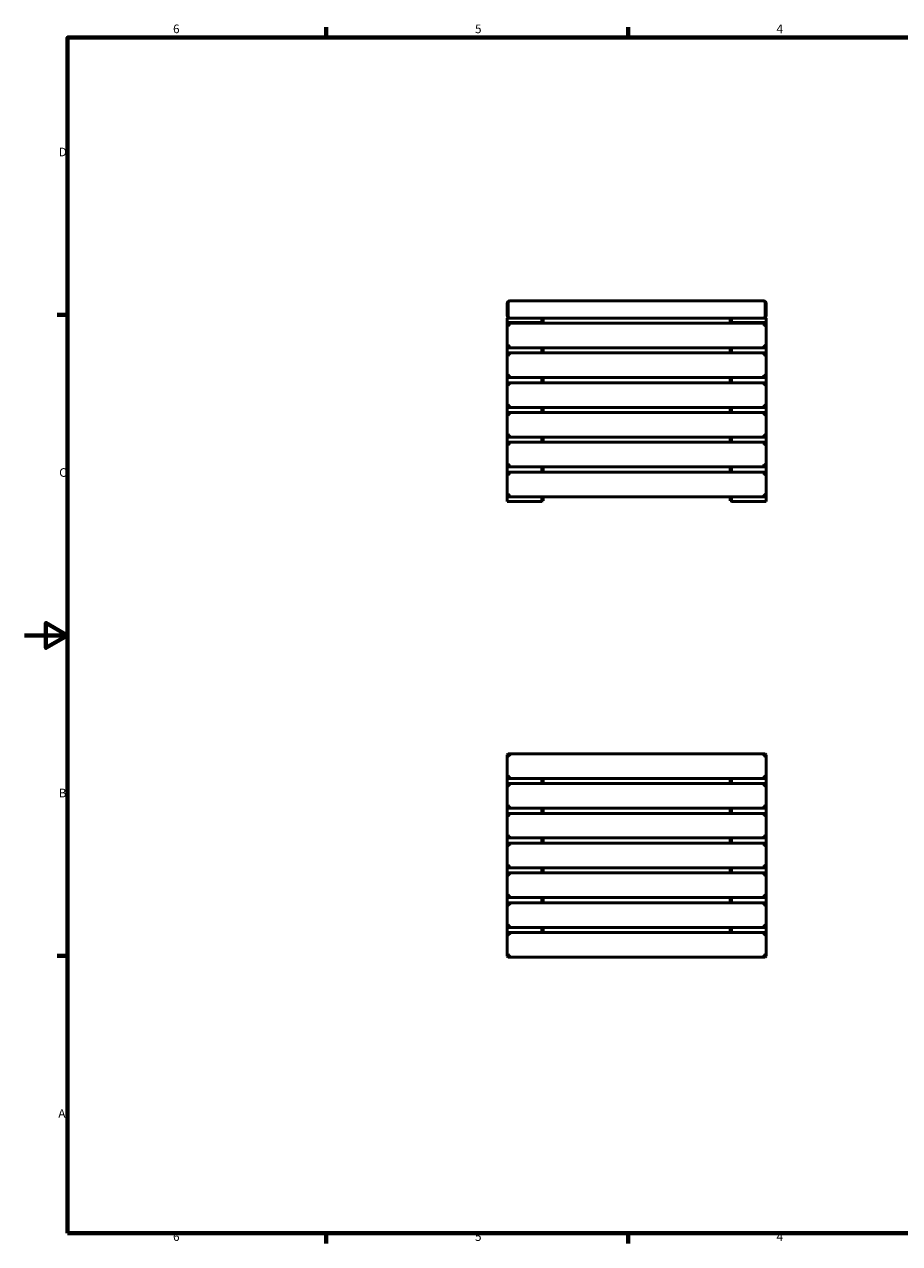
# Model space of a CAD drawing. Units: millimetres. Extents: x 0 to 420, y 0 to 297.
# Drawn here: x 0 to 203, y 8 to 290 of the extents above; entities that cross this region are included whole.
import ezdxf

# ---------------------------------------------------------------- set-up
doc = ezdxf.new("R2010")
doc.units = ezdxf.units.MM
doc.layers.add('Rahmen (ISO)', color=7, linetype='Continuous', lineweight=70)
doc.layers.add('Sichtbar (ISO)', color=7, linetype='Continuous', lineweight=50)
doc.styles.add('Notiztext (DIN)', font='isocpeur.ttf')

# ---------------------------------------------------------------- blocks, each defined once
blk = doc.blocks.new('Ränder Vorgaberahmen')
at = {"layer": 'Rahmen (ISO)'}
for p, q in [((70, 287), (70, 289.4)), ((140, 287), (140, 289.4)), ((10, 222.75), (7.6, 222.75)), ((10, 74.25), (7.6, 74.25)), ((70, 10), (70, 7.6)), ((140, 10), (140, 7.6))]:
    blk.add_line(p, q, dxfattribs=at)
at = {"layer": 'Rahmen (ISO)', "flags": 128}
for points in [[(10, 10), (10, 287), (410, 287), (410, 10), (10, 10)], [(0, 148.5), (10, 148.5), (5, 151.39), (5, 145.61), (10, 148.5)]]:
    blk.add_lwpolyline(points, dxfattribs=at)
at = {"layer": 'Rahmen (ISO)', "char_height": 2, "attachment_point": 7, "style": 'Notiztext (DIN)'}
for s, insert in [('6', (34.47, 287.4)), ('5', (104.47, 287.4)), ('4', (174.37, 287.4)), ('D', (7.97, 258.87)), ('C', (8.07, 184.62)), ('B', (7.97, 110.37)), ('A', (7.87, 36.12)), ('6', (34.47, 7.6)), ('5', (104.47, 7.6)), ('4', (174.37, 7.6))]:
    blk.add_mtext(s, dxfattribs=dict(at, insert=insert))
blk = doc.blocks.new('Ränder Vorgaberahmen (2)')
at = {"layer": 'Rahmen (ISO)'}
for p, q in [((70, 287), (70, 289.4)), ((140, 287), (140, 289.4)), ((10, 222.75), (7.6, 222.75)), ((10, 74.25), (7.6, 74.25)), ((70, 10), (70, 7.6)), ((140, 10), (140, 7.6))]:
    blk.add_line(p, q, dxfattribs=at)
at = {"layer": 'Rahmen (ISO)', "flags": 128}
for points in [[(10, 10), (10, 287), (410, 287), (410, 10), (10, 10)], [(0, 148.5), (10, 148.5), (5, 151.39), (5, 145.61), (10, 148.5)]]:
    blk.add_lwpolyline(points, dxfattribs=at)
at = {"layer": 'Rahmen (ISO)', "char_height": 2, "attachment_point": 7, "style": 'Notiztext (DIN)'}
for s, insert in [('6', (34.47, 287.4)), ('5', (104.47, 287.4)), ('4', (174.37, 287.4)), ('D', (7.97, 258.87)), ('C', (8.07, 184.62)), ('B', (7.97, 110.37)), ('A', (7.87, 36.12)), ('6', (34.47, 7.6)), ('5', (104.47, 7.6)), ('4', (174.37, 7.6))]:
    blk.add_mtext(s, dxfattribs=dict(at, insert=insert))

msp = doc.modelspace()

# ---------------------------------------------------------------- linework, layer by layer
at = {"layer": 'Sichtbar (ISO)'}
for p, q in [((171.35, 225.99), (112.55, 225.99)), ((111.95, 225.39), (111.95, 222.59)), ((112.15, 222.59), (112.15, 225.39)), ((171.75, 225.39), (171.75, 222.59)), ((171.95, 222.59), (171.95, 225.39)), ((111.95, 221.99), (111.95, 220.99)), ((111.95, 221.99), (112.55, 221.99)), ((111.95, 220.99), (119.95, 220.99)), ((111.95, 220.99), (111.95, 220.64)), ((112.15, 220.84), (111.95, 220.64)), ((111.95, 220.64), (112.55, 220.24)), ((111.95, 220.64), (111.95, 215.34)), ((112.55, 220.24), (112.15, 220.84)), ((112.15, 220.84), (171.75, 220.84)), ((171.35, 221.99), (112.55, 221.99)), ((119.95, 221.99), (119.95, 220.99)), ((119.95, 221.69), (120.25, 221.69)), ((119.95, 220.99), (119.95, 220.84)), ((120.25, 221.69), (120.25, 220.84)), ((163.95, 221.69), (163.65, 221.69)), ((163.65, 220.84), (163.65, 221.69)), ((163.95, 220.99), (163.95, 221.99)), ((171.95, 220.99), (163.95, 220.99)), ((163.95, 220.84), (163.95, 220.99)), ((171.95, 221.99), (171.35, 221.99)), ((171.75, 220.84), (171.35, 220.24)), ((171.35, 220.24), (171.95, 220.64)), ((171.75, 220.84), (171.95, 220.64)), ((171.95, 220.99), (171.95, 221.99)), ((171.95, 220.64), (171.95, 220.99)), ((171.95, 215.34), (171.95, 220.64)), ((112.55, 215.74), (111.95, 215.34)), ((111.95, 215.34), (111.95, 213.74)), ((112.15, 215.14), (111.95, 215.34)), ((112.15, 215.14), (112.55, 215.74)), ((112.15, 215.14), (171.75, 215.14)), ((119.95, 215.14), (119.95, 213.94)), ((120.25, 215.14), (120.25, 213.94)), ((163.65, 213.94), (163.65, 215.14)), ((163.95, 213.94), (163.95, 215.14)), ((171.75, 215.14), (171.95, 215.34)), ((171.95, 213.74), (171.95, 215.34)), ((112.15, 213.94), (111.95, 213.74)), ((111.95, 213.74), (112.55, 213.34)), ((111.95, 213.74), (111.95, 208.44)), ((112.55, 213.34), (112.15, 213.94)), ((112.15, 213.94), (171.75, 213.94)), ((171.75, 213.94), (171.35, 213.34)), ((171.35, 213.34), (171.95, 213.74)), ((171.75, 213.94), (171.95, 213.74)), ((171.95, 208.44), (171.95, 213.74)), ((112.55, 208.84), (111.95, 208.44)), ((111.95, 208.44), (111.95, 206.84)), ((112.15, 208.24), (111.95, 208.44)), ((112.15, 207.04), (111.95, 206.84)), ((111.95, 206.84), (112.55, 206.44)), ((111.95, 206.84), (111.95, 201.54)), ((112.15, 208.24), (112.55, 208.84)), ((112.15, 208.24), (171.75, 208.24)), ((112.55, 206.44), (112.15, 207.04)), ((112.15, 207.04), (171.75, 207.04)), ((119.95, 208.24), (119.95, 207.04)), ((120.25, 208.24), (120.25, 207.04)), ((163.65, 207.04), (163.65, 208.24)), ((163.95, 207.04), (163.95, 208.24)), ((171.75, 207.04), (171.35, 206.44)), ((171.35, 206.44), (171.95, 206.84)), ((171.75, 208.24), (171.95, 208.44)), ((171.75, 207.04), (171.95, 206.84)), ((171.95, 206.84), (171.95, 208.44)), ((171.95, 201.54), (171.95, 206.84)), ((112.55, 201.94), (111.95, 201.54)), ((111.95, 201.54), (111.95, 199.94)), ((112.15, 201.34), (111.95, 201.54)), ((112.15, 201.34), (112.55, 201.94)), ((112.15, 201.34), (171.75, 201.34)), ((119.95, 201.34), (119.95, 200.14)), ((120.25, 201.34), (120.25, 200.14)), ((163.65, 200.14), (163.65, 201.34)), ((163.95, 200.14), (163.95, 201.34)), ((171.75, 201.34), (171.95, 201.54)), ((171.95, 199.94), (171.95, 201.54)), ((112.15, 200.14), (111.95, 199.94)), ((111.95, 199.94), (112.55, 199.54)), ((111.95, 199.94), (111.95, 194.64)), ((112.55, 199.54), (112.15, 200.14)), ((112.15, 200.14), (171.75, 200.14)), ((171.75, 200.14), (171.35, 199.54)), ((171.35, 199.54), (171.95, 199.94)), ((171.75, 200.14), (171.95, 199.94)), ((171.95, 194.64), (171.95, 199.94)), ((112.55, 195.04), (111.95, 194.64)), ((112.15, 194.44), (112.55, 195.04)), ((111.95, 194.64), (111.95, 193.04)), ((112.15, 194.44), (111.95, 194.64)), ((112.15, 193.24), (111.95, 193.04)), ((111.95, 193.04), (112.55, 192.64)), ((111.95, 193.04), (111.95, 187.74)), ((112.15, 194.44), (171.75, 194.44)), ((112.55, 192.64), (112.15, 193.24)), ((112.15, 193.24), (171.75, 193.24)), ((119.95, 194.44), (119.95, 193.24)), ((120.25, 194.44), (120.25, 193.24)), ((163.65, 193.24), (163.65, 194.44)), ((163.95, 193.24), (163.95, 194.44)), ((171.75, 193.24), (171.35, 192.64)), ((171.35, 192.64), (171.95, 193.04)), ((171.75, 194.44), (171.95, 194.64)), ((171.75, 193.24), (171.95, 193.04)), ((171.95, 193.04), (171.95, 194.64)), ((171.95, 187.74), (171.95, 193.04)), ((112.55, 188.14), (111.95, 187.74)), ((111.95, 187.74), (111.95, 186.14)), ((112.15, 187.54), (111.95, 187.74)), ((112.15, 187.54), (112.55, 188.14)), ((112.15, 187.54), (171.75, 187.54)), ((119.95, 187.54), (119.95, 186.34)), ((120.25, 187.54), (120.25, 186.34)), ((163.65, 186.34), (163.65, 187.54)), ((163.95, 186.34), (163.95, 187.54)), ((171.75, 187.54), (171.95, 187.74)), ((171.95, 186.14), (171.95, 187.74)), ((112.15, 186.34), (111.95, 186.14)), ((111.95, 186.14), (112.55, 185.74)), ((111.95, 186.14), (111.95, 180.84)), ((112.55, 185.74), (112.15, 186.34)), ((112.15, 186.34), (171.75, 186.34)), ((171.75, 186.34), (171.35, 185.74)), ((171.35, 185.74), (171.95, 186.14)), ((171.75, 186.34), (171.95, 186.14)), ((171.95, 180.84), (171.95, 186.14)), ((112.55, 181.24), (111.95, 180.84)), ((111.95, 180.84), (111.95, 179.49)), ((112.15, 180.64), (111.95, 180.84)), ((112.15, 180.64), (112.55, 181.24)), ((171.75, 180.64), (171.95, 180.84)), ((171.95, 179.49), (171.95, 180.84)), ((111.95, 179.49), (119.95, 179.49)), ((112.15, 180.64), (171.75, 180.64)), ((119.95, 180.64), (119.95, 179.49)), ((119.95, 179.69), (120.25, 179.69)), ((120.25, 180.64), (120.25, 179.69)), ((163.65, 179.69), (163.65, 180.64)), ((163.95, 179.69), (163.65, 179.69)), ((163.95, 179.49), (163.95, 180.64)), ((171.95, 179.49), (163.95, 179.49)), ((112.15, 121.07), (111.95, 120.87)), ((111.95, 120.87), (111.95, 115.57)), ((171.75, 121.07), (112.15, 121.07)), ((171.75, 121.07), (171.35, 120.47)), ((171.35, 120.47), (171.95, 120.87)), ((171.75, 121.07), (171.95, 120.87)), ((171.95, 115.57), (171.95, 120.87)), ((112.55, 115.97), (111.95, 115.57)), ((112.15, 115.37), (112.55, 115.97)), ((171.95, 115.57), (171.35, 115.97)), ((171.35, 115.97), (171.75, 115.37)), ((111.95, 115.57), (111.95, 113.97)), ((112.15, 115.37), (111.95, 115.57)), ((112.15, 114.17), (111.95, 113.97)), ((111.95, 113.97), (111.95, 108.67)), ((171.75, 115.37), (112.15, 115.37)), ((171.75, 114.17), (112.15, 114.17)), ((119.95, 115.37), (119.95, 114.17)), ((120.25, 115.37), (120.25, 114.17)), ((163.65, 114.17), (163.65, 115.37)), ((163.95, 114.17), (163.95, 115.37)), ((171.75, 114.17), (171.35, 113.57)), ((171.35, 113.57), (171.95, 113.97)), ((171.75, 115.37), (171.95, 115.57)), ((171.75, 114.17), (171.95, 113.97)), ((171.95, 113.97), (171.95, 115.57)), ((171.95, 108.67), (171.95, 113.97)), ((112.55, 109.07), (111.95, 108.67)), ((111.95, 108.67), (111.95, 107.07)), ((112.15, 108.47), (111.95, 108.67)), ((112.15, 108.47), (112.55, 109.07)), ((171.75, 108.47), (112.15, 108.47)), ((119.95, 108.47), (119.95, 107.27)), ((120.25, 108.47), (120.25, 107.27)), ((163.65, 107.27), (163.65, 108.47)), ((163.95, 107.27), (163.95, 108.47)), ((171.95, 108.67), (171.35, 109.07)), ((171.35, 109.07), (171.75, 108.47)), ((171.75, 108.47), (171.95, 108.67)), ((171.95, 107.07), (171.95, 108.67)), ((112.15, 107.27), (111.95, 107.07)), ((111.95, 107.07), (111.95, 101.77)), ((171.75, 107.27), (112.15, 107.27)), ((171.75, 107.27), (171.35, 106.67)), ((171.35, 106.67), (171.95, 107.07)), ((171.75, 107.27), (171.95, 107.07)), ((171.95, 101.77), (171.95, 107.07)), ((112.55, 102.17), (111.95, 101.77)), ((111.95, 101.77), (111.95, 100.17)), ((112.15, 101.57), (111.95, 101.77)), ((112.15, 101.57), (112.55, 102.17)), ((171.95, 101.77), (171.35, 102.17)), ((171.35, 102.17), (171.75, 101.57)), ((171.75, 101.57), (171.95, 101.77)), ((171.95, 100.17), (171.95, 101.77)), ((112.15, 100.37), (111.95, 100.17)), ((111.95, 100.17), (111.95, 94.87)), ((171.75, 101.57), (112.15, 101.57)), ((171.75, 100.37), (112.15, 100.37)), ((119.95, 101.57), (119.95, 100.37)), ((120.25, 101.57), (120.25, 100.37)), ((163.65, 100.37), (163.65, 101.57)), ((163.95, 100.37), (163.95, 101.57)), ((171.75, 100.37), (171.35, 99.77)), ((171.35, 99.77), (171.95, 100.17)), ((171.75, 100.37), (171.95, 100.17)), ((171.95, 94.87), (171.95, 100.17)), ((112.55, 95.27), (111.95, 94.87)), ((111.95, 94.87), (111.95, 93.27)), ((112.15, 94.67), (111.95, 94.87)), ((112.15, 93.47), (111.95, 93.27)), ((111.95, 93.27), (111.95, 87.97)), ((112.15, 94.67), (112.55, 95.27)), ((171.75, 94.67), (112.15, 94.67)), ((171.75, 93.47), (112.15, 93.47)), ((119.95, 94.67), (119.95, 93.47)), ((120.25, 94.67), (120.25, 93.47)), ((163.65, 93.47), (163.65, 94.67)), ((163.95, 93.47), (163.95, 94.67)), ((171.95, 94.87), (171.35, 95.27)), ((171.35, 95.27), (171.75, 94.67)), ((171.75, 93.47), (171.35, 92.87)), ((171.35, 92.87), (171.95, 93.27)), ((171.75, 94.67), (171.95, 94.87)), ((171.75, 93.47), (171.95, 93.27)), ((171.95, 93.27), (171.95, 94.87)), ((171.95, 87.97), (171.95, 93.27)), ((112.55, 88.37), (111.95, 87.97)), ((111.95, 87.97), (111.95, 86.37)), ((112.15, 87.77), (111.95, 87.97)), ((112.15, 87.77), (112.55, 88.37)), ((171.75, 87.77), (112.15, 87.77)), ((119.95, 87.77), (119.95, 86.57)), ((120.25, 87.77), (120.25, 86.57)), ((163.65, 86.57), (163.65, 87.77)), ((163.95, 86.57), (163.95, 87.77)), ((171.95, 87.97), (171.35, 88.37)), ((171.35, 88.37), (171.75, 87.77)), ((171.75, 87.77), (171.95, 87.97)), ((171.95, 86.37), (171.95, 87.97)), ((112.15, 86.57), (111.95, 86.37)), ((111.95, 86.37), (111.95, 81.07)), ((171.75, 86.57), (112.15, 86.57)), ((171.75, 86.57), (171.35, 85.97)), ((171.35, 85.97), (171.95, 86.37)), ((171.75, 86.57), (171.95, 86.37)), ((171.95, 81.07), (171.95, 86.37)), ((112.55, 81.47), (111.95, 81.07)), ((111.95, 81.07), (111.95, 79.47)), ((112.15, 80.87), (111.95, 81.07)), ((112.15, 79.67), (111.95, 79.47)), ((111.95, 79.47), (111.95, 74.17)), ((112.15, 80.87), (112.55, 81.47)), ((171.75, 80.87), (112.15, 80.87)), ((171.75, 79.67), (112.15, 79.67)), ((119.95, 80.87), (119.95, 79.67)), ((120.25, 80.87), (120.25, 79.67)), ((163.65, 79.67), (163.65, 80.87)), ((163.95, 79.67), (163.95, 80.87)), ((171.95, 81.07), (171.35, 81.47)), ((171.35, 81.47), (171.75, 80.87)), ((171.75, 79.67), (171.35, 79.07)), ((171.35, 79.07), (171.95, 79.47)), ((171.75, 80.87), (171.95, 81.07)), ((171.75, 79.67), (171.95, 79.47)), ((171.95, 79.47), (171.95, 81.07)), ((171.95, 74.17), (171.95, 79.47)), ((112.55, 74.57), (111.95, 74.17)), ((112.15, 73.97), (111.95, 74.17)), ((112.15, 73.97), (112.55, 74.57)), ((171.75, 73.97), (112.15, 73.97)), ((171.95, 74.17), (171.35, 74.57)), ((171.35, 74.57), (171.75, 73.97)), ((171.75, 73.97), (171.95, 74.17))]:
    msp.add_line(p, q, dxfattribs=at)
for points, knots in [([(112.55, 225.99), (112.48, 225.99), (112.4, 225.98), (112.24, 225.92), (112.16, 225.86), (112.05, 225.73), (112.01, 225.68), (111.96, 225.55), (111.95, 225.47), (111.95, 225.39)], [-4.3269962, -4.3269962, -4.3269962, -4.3269962, -4.123386, -4.123386, -3.8611587, -3.8611587, -3.7189593, -3.7189593, -3.5634969, -3.5634969, -3.5634969, -3.5634969]), ([(112.15, 225.39), (112.15, 225.47), (112.16, 225.55), (112.19, 225.68), (112.21, 225.73), (112.29, 225.86), (112.34, 225.92), (112.45, 225.98), (112.5, 225.99), (112.55, 225.99)], [3.5634969, 3.5634969, 3.5634969, 3.5634969, 3.7189593, 3.7189593, 3.8611587, 3.8611587, 4.123386, 4.123386, 4.3269962, 4.3269962, 4.3269962, 4.3269962]), ([(171.95, 225.39), (171.95, 225.47), (171.93, 225.55), (171.88, 225.68), (171.85, 225.73), (171.74, 225.86), (171.65, 225.92), (171.49, 225.98), (171.42, 225.99), (171.35, 225.99)], [-0.7634993, -0.7634993, -0.7634993, -0.7634993, -0.6080369, -0.6080369, -0.4658454, -0.4658454, -0.2036103, -0.2036103, 0, 0, 0, 0]), ([(171.35, 225.99), (171.4, 225.99), (171.44, 225.98), (171.55, 225.92), (171.61, 225.86), (171.68, 225.73), (171.7, 225.68), (171.74, 225.55), (171.75, 225.47), (171.75, 225.39)], [0, 0, 0, 0, 0.2036103, 0.2036103, 0.4658454, 0.4658454, 0.6080369, 0.6080369, 0.7634993, 0.7634993, 0.7634993, 0.7634993]), ([(111.95, 222.59), (111.95, 222.51), (111.96, 222.44), (112.01, 222.31), (112.05, 222.25), (112.16, 222.12), (112.24, 222.06), (112.4, 222), (112.48, 221.99), (112.55, 221.99)], [-0.7634993, -0.7634993, -0.7634993, -0.7634993, -0.6080369, -0.6080369, -0.4660543, -0.4660543, -0.2036123, -0.2036123, 0, 0, 0, 0]), ([(112.55, 221.99), (112.5, 221.99), (112.45, 222), (112.34, 222.06), (112.29, 222.12), (112.21, 222.25), (112.19, 222.31), (112.16, 222.44), (112.15, 222.51), (112.15, 222.59)], [0, 0, 0, 0, 0.2036123, 0.2036123, 0.4660543, 0.4660543, 0.6080369, 0.6080369, 0.7634993, 0.7634993, 0.7634993, 0.7634993]), ([(171.35, 221.99), (171.42, 221.99), (171.49, 222), (171.65, 222.06), (171.74, 222.12), (171.85, 222.25), (171.88, 222.31), (171.93, 222.44), (171.95, 222.51), (171.95, 222.59)], [-4.3269962, -4.3269962, -4.3269962, -4.3269962, -4.123386, -4.123386, -3.8611587, -3.8611587, -3.7189593, -3.7189593, -3.5634969, -3.5634969, -3.5634969, -3.5634969]), ([(171.75, 222.59), (171.75, 222.51), (171.74, 222.44), (171.7, 222.31), (171.68, 222.25), (171.61, 222.12), (171.55, 222.06), (171.44, 222), (171.4, 221.99), (171.35, 221.99)], [3.5634969, 3.5634969, 3.5634969, 3.5634969, 3.7189593, 3.7189593, 3.8611587, 3.8611587, 4.123386, 4.123386, 4.3269962, 4.3269962, 4.3269962, 4.3269962]), ([(171.95, 215.34), (171.95, 215.34), (171.93, 215.35), (171.88, 215.39), (171.85, 215.41), (171.74, 215.48), (171.65, 215.54), (171.49, 215.64), (171.42, 215.69), (171.35, 215.74)], [-0.7634993, -0.7634993, -0.7634993, -0.7634993, -0.6080369, -0.6080369, -0.4660492, -0.4660492, -0.2036123, -0.2036123, 0, 0, 0, 0]), ([(171.35, 215.74), (171.4, 215.67), (171.44, 215.6), (171.55, 215.44), (171.61, 215.35), (171.68, 215.24), (171.7, 215.21), (171.74, 215.16), (171.75, 215.14), (171.75, 215.14)], [0, 0, 0, 0, 0.2036123, 0.2036123, 0.4660492, 0.4660492, 0.6080369, 0.6080369, 0.7634993, 0.7634993, 0.7634993, 0.7634993]), ([(171.95, 208.44), (171.95, 208.44), (171.93, 208.45), (171.88, 208.49), (171.85, 208.51), (171.74, 208.58), (171.65, 208.64), (171.49, 208.74), (171.42, 208.79), (171.35, 208.84)], [-0.7634993, -0.7634993, -0.7634993, -0.7634993, -0.6080369, -0.6080369, -0.4660492, -0.4660492, -0.2036123, -0.2036123, 0, 0, 0, 0]), ([(171.35, 208.84), (171.4, 208.77), (171.44, 208.7), (171.55, 208.54), (171.61, 208.45), (171.68, 208.34), (171.7, 208.31), (171.74, 208.26), (171.75, 208.24), (171.75, 208.24)], [0, 0, 0, 0, 0.2036123, 0.2036123, 0.4660492, 0.4660492, 0.6080369, 0.6080369, 0.7634993, 0.7634993, 0.7634993, 0.7634993]), ([(171.95, 201.54), (171.95, 201.54), (171.93, 201.55), (171.88, 201.59), (171.85, 201.61), (171.74, 201.68), (171.65, 201.74), (171.49, 201.84), (171.42, 201.89), (171.35, 201.94)], [-0.7634993, -0.7634993, -0.7634993, -0.7634993, -0.6080369, -0.6080369, -0.4660492, -0.4660492, -0.2036123, -0.2036123, 0, 0, 0, 0]), ([(171.35, 201.94), (171.4, 201.87), (171.44, 201.8), (171.55, 201.64), (171.61, 201.55), (171.68, 201.44), (171.7, 201.41), (171.74, 201.36), (171.75, 201.34), (171.75, 201.34)], [0, 0, 0, 0, 0.2036123, 0.2036123, 0.4660492, 0.4660492, 0.6080369, 0.6080369, 0.7634993, 0.7634993, 0.7634993, 0.7634993]), ([(171.95, 194.64), (171.95, 194.64), (171.93, 194.65), (171.88, 194.69), (171.85, 194.71), (171.74, 194.78), (171.65, 194.84), (171.49, 194.94), (171.42, 194.99), (171.35, 195.04)], [-0.7634993, -0.7634993, -0.7634993, -0.7634993, -0.6080369, -0.6080369, -0.4660492, -0.4660492, -0.2036123, -0.2036123, 0, 0, 0, 0]), ([(171.35, 195.04), (171.4, 194.97), (171.44, 194.9), (171.55, 194.74), (171.61, 194.65), (171.68, 194.54), (171.7, 194.51), (171.74, 194.46), (171.75, 194.44), (171.75, 194.44)], [0, 0, 0, 0, 0.2036123, 0.2036123, 0.4660492, 0.4660492, 0.6080369, 0.6080369, 0.7634993, 0.7634993, 0.7634993, 0.7634993]), ([(171.95, 187.74), (171.95, 187.74), (171.93, 187.75), (171.88, 187.79), (171.85, 187.81), (171.74, 187.88), (171.65, 187.94), (171.49, 188.04), (171.42, 188.09), (171.35, 188.14)], [-0.7634993, -0.7634993, -0.7634993, -0.7634993, -0.6080369, -0.6080369, -0.4660492, -0.4660492, -0.2036123, -0.2036123, 0, 0, 0, 0]), ([(171.35, 188.14), (171.4, 188.07), (171.44, 188), (171.55, 187.84), (171.61, 187.75), (171.68, 187.64), (171.7, 187.61), (171.74, 187.56), (171.75, 187.54), (171.75, 187.54)], [0, 0, 0, 0, 0.2036123, 0.2036123, 0.4660492, 0.4660492, 0.6080369, 0.6080369, 0.7634993, 0.7634993, 0.7634993, 0.7634993]), ([(171.95, 180.84), (171.95, 180.84), (171.93, 180.85), (171.88, 180.89), (171.85, 180.91), (171.74, 180.98), (171.65, 181.04), (171.49, 181.14), (171.42, 181.19), (171.35, 181.24)], [-0.7634993, -0.7634993, -0.7634993, -0.7634993, -0.6080369, -0.6080369, -0.4660492, -0.4660492, -0.2036123, -0.2036123, 0, 0, 0, 0]), ([(171.35, 181.24), (171.4, 181.17), (171.44, 181.1), (171.55, 180.94), (171.61, 180.85), (171.68, 180.74), (171.7, 180.71), (171.74, 180.66), (171.75, 180.64), (171.75, 180.64)], [0, 0, 0, 0, 0.2036123, 0.2036123, 0.4660492, 0.4660492, 0.6080369, 0.6080369, 0.7634993, 0.7634993, 0.7634993, 0.7634993]), ([(111.95, 120.87), (111.95, 120.87), (111.96, 120.86), (112.01, 120.83), (112.05, 120.81), (112.16, 120.73), (112.24, 120.68), (112.4, 120.57), (112.48, 120.52), (112.55, 120.47)], [-0.7634993, -0.7634993, -0.7634993, -0.7634993, -0.6080369, -0.6080369, -0.4660492, -0.4660492, -0.2036123, -0.2036123, 0, 0, 0, 0]), ([(112.55, 120.47), (112.5, 120.55), (112.45, 120.62), (112.34, 120.78), (112.29, 120.86), (112.21, 120.97), (112.19, 121.01), (112.16, 121.06), (112.15, 121.07), (112.15, 121.07)], [0, 0, 0, 0, 0.2036123, 0.2036123, 0.4660492, 0.4660492, 0.6080369, 0.6080369, 0.7634993, 0.7634993, 0.7634993, 0.7634993]), ([(111.95, 113.97), (111.95, 113.97), (111.96, 113.96), (112.01, 113.93), (112.05, 113.91), (112.16, 113.83), (112.24, 113.78), (112.4, 113.67), (112.48, 113.62), (112.55, 113.57)], [-0.7634993, -0.7634993, -0.7634993, -0.7634993, -0.6080369, -0.6080369, -0.4660492, -0.4660492, -0.2036123, -0.2036123, 0, 0, 0, 0]), ([(112.55, 113.57), (112.5, 113.65), (112.45, 113.72), (112.34, 113.88), (112.29, 113.96), (112.21, 114.07), (112.19, 114.11), (112.16, 114.16), (112.15, 114.17), (112.15, 114.17)], [0, 0, 0, 0, 0.2036123, 0.2036123, 0.4660492, 0.4660492, 0.6080369, 0.6080369, 0.7634993, 0.7634993, 0.7634993, 0.7634993]), ([(111.95, 107.07), (111.95, 107.07), (111.96, 107.06), (112.01, 107.03), (112.05, 107.01), (112.16, 106.93), (112.24, 106.88), (112.4, 106.77), (112.48, 106.72), (112.55, 106.67)], [-0.7634993, -0.7634993, -0.7634993, -0.7634993, -0.6080369, -0.6080369, -0.4660492, -0.4660492, -0.2036123, -0.2036123, 0, 0, 0, 0]), ([(112.55, 106.67), (112.5, 106.75), (112.45, 106.82), (112.34, 106.98), (112.29, 107.06), (112.21, 107.17), (112.19, 107.21), (112.16, 107.26), (112.15, 107.27), (112.15, 107.27)], [0, 0, 0, 0, 0.2036123, 0.2036123, 0.4660492, 0.4660492, 0.6080369, 0.6080369, 0.7634993, 0.7634993, 0.7634993, 0.7634993]), ([(111.95, 100.17), (111.95, 100.17), (111.96, 100.16), (112.01, 100.13), (112.05, 100.11), (112.16, 100.03), (112.24, 99.98), (112.4, 99.87), (112.48, 99.82), (112.55, 99.77)], [-0.7634993, -0.7634993, -0.7634993, -0.7634993, -0.6080369, -0.6080369, -0.4660492, -0.4660492, -0.2036123, -0.2036123, 0, 0, 0, 0]), ([(112.55, 99.77), (112.5, 99.85), (112.45, 99.92), (112.34, 100.08), (112.29, 100.16), (112.21, 100.27), (112.19, 100.31), (112.16, 100.36), (112.15, 100.37), (112.15, 100.37)], [0, 0, 0, 0, 0.2036123, 0.2036123, 0.4660492, 0.4660492, 0.6080369, 0.6080369, 0.7634993, 0.7634993, 0.7634993, 0.7634993]), ([(111.95, 93.27), (111.95, 93.27), (111.96, 93.26), (112.01, 93.23), (112.05, 93.21), (112.16, 93.13), (112.24, 93.08), (112.4, 92.97), (112.48, 92.92), (112.55, 92.87)], [-0.7634993, -0.7634993, -0.7634993, -0.7634993, -0.6080369, -0.6080369, -0.4660492, -0.4660492, -0.2036123, -0.2036123, 0, 0, 0, 0]), ([(112.55, 92.87), (112.5, 92.95), (112.45, 93.02), (112.34, 93.18), (112.29, 93.26), (112.21, 93.37), (112.19, 93.41), (112.16, 93.46), (112.15, 93.47), (112.15, 93.47)], [0, 0, 0, 0, 0.2036123, 0.2036123, 0.4660492, 0.4660492, 0.6080369, 0.6080369, 0.7634993, 0.7634993, 0.7634993, 0.7634993]), ([(111.95, 86.37), (111.95, 86.37), (111.96, 86.36), (112.01, 86.33), (112.05, 86.31), (112.16, 86.23), (112.24, 86.18), (112.4, 86.07), (112.48, 86.02), (112.55, 85.97)], [-0.7634993, -0.7634993, -0.7634993, -0.7634993, -0.6080369, -0.6080369, -0.4660492, -0.4660492, -0.2036123, -0.2036123, 0, 0, 0, 0]), ([(112.55, 85.97), (112.5, 86.05), (112.45, 86.12), (112.34, 86.28), (112.29, 86.36), (112.21, 86.47), (112.19, 86.51), (112.16, 86.56), (112.15, 86.57), (112.15, 86.57)], [0, 0, 0, 0, 0.2036123, 0.2036123, 0.4660492, 0.4660492, 0.6080369, 0.6080369, 0.7634993, 0.7634993, 0.7634993, 0.7634993]), ([(111.95, 79.47), (111.95, 79.47), (111.96, 79.46), (112.01, 79.43), (112.05, 79.41), (112.16, 79.33), (112.24, 79.28), (112.4, 79.17), (112.48, 79.12), (112.55, 79.07)], [-0.7634993, -0.7634993, -0.7634993, -0.7634993, -0.6080369, -0.6080369, -0.4660492, -0.4660492, -0.2036123, -0.2036123, 0, 0, 0, 0]), ([(112.55, 79.07), (112.5, 79.15), (112.45, 79.22), (112.34, 79.38), (112.29, 79.46), (112.21, 79.57), (112.19, 79.61), (112.16, 79.66), (112.15, 79.67), (112.15, 79.67)], [0, 0, 0, 0, 0.2036123, 0.2036123, 0.4660492, 0.4660492, 0.6080369, 0.6080369, 0.7634993, 0.7634993, 0.7634993, 0.7634993])]:
    msp.add_open_spline(points, degree=3, knots=knots, dxfattribs=at)

# ---------------------------------------------------------------- block references
for name in ['Ränder Vorgaberahmen', 'Ränder Vorgaberahmen (2)']:
    msp.add_blockref(name, (0, 0))

doc.saveas('drawing.dxf')
